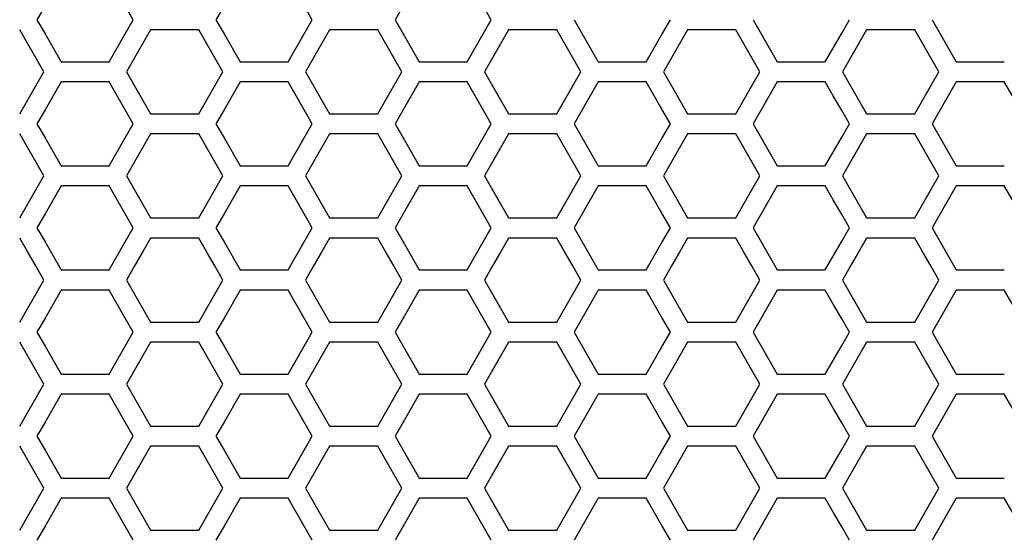
# Model space of a CAD drawing. Extents: x 546 to 5237, y -875 to 3229.
# Drawn here: x 1821 to 1896, y 741 to 780 of the extents above; entities that cross this region are included whole.
import ezdxf

# ---------------------------------------------------------------- set-up
doc = ezdxf.new("R2010")
doc.units = 0
doc.header["$MEASUREMENT"] = 0
doc.layers.get('0').update_dxf_attribs({"linetype": 'CONTINUOUS'})

msp = doc.modelspace()

# ---------------------------------------------------------------- linework, layer by layer
at = {"color": 7, "linetype": 'Continuous'}
for p, q in [((1822.559, 781.213), (1821.948, 780.147)), ((1829.28, 780.147), (1828.669, 781.213)), ((1836.188, 781.213), (1835.577, 780.147)), ((1842.91, 780.147), (1842.299, 781.213)), ((1849.818, 781.213), (1849.207, 780.147)), ((1856.539, 780.147), (1855.928, 781.213)), ((1821.948, 780.147), (1822.559, 779.081)), ((1828.669, 779.081), (1829.28, 780.147)), ((1835.577, 780.147), (1836.188, 779.081)), ((1842.299, 779.081), (1842.91, 780.147)), ((1849.207, 780.147), (1849.818, 779.081)), ((1855.928, 779.081), (1856.539, 780.147)), ((1862.836, 780.147), (1863.447, 779.081)), ((1869.558, 779.081), (1870.169, 780.147)), ((1876.466, 780.147), (1877.077, 779.081)), ((1883.187, 779.081), (1883.798, 780.147)), ((1890.096, 780.147), (1890.707, 779.081)), ((1821.243, 778.317), (1820.632, 779.383)), ((1822.559, 779.081), (1823.781, 776.949)), ((1827.447, 776.949), (1828.669, 779.081)), ((1830.596, 779.383), (1829.985, 778.317)), ((1834.262, 779.383), (1830.596, 779.383)), ((1834.873, 778.317), (1834.262, 779.383)), ((1836.188, 779.081), (1837.41, 776.949)), ((1841.077, 776.949), (1842.299, 779.081)), ((1844.225, 779.383), (1843.614, 778.317)), ((1847.891, 779.383), (1844.225, 779.383)), ((1848.502, 778.317), (1847.891, 779.383)), ((1849.818, 779.081), (1851.04, 776.949)), ((1854.706, 776.949), (1855.928, 779.081)), ((1857.855, 779.383), (1857.244, 778.317)), ((1861.521, 779.383), (1857.855, 779.383)), ((1862.132, 778.317), (1861.521, 779.383)), ((1863.447, 779.081), (1864.67, 776.949)), ((1868.336, 776.949), (1869.558, 779.081)), ((1871.484, 779.383), (1870.873, 778.317)), ((1875.15, 779.383), (1871.484, 779.383)), ((1875.762, 778.317), (1875.15, 779.383)), ((1877.077, 779.081), (1878.299, 776.949)), ((1881.965, 776.949), (1883.187, 779.081)), ((1885.114, 779.383), (1884.503, 778.317)), ((1888.78, 779.383), (1885.114, 779.383)), ((1889.391, 778.317), (1888.78, 779.383)), ((1890.707, 779.081), (1891.929, 776.949)), ((1821.854, 777.251), (1821.243, 778.317)), ((1829.985, 778.317), (1829.374, 777.251)), ((1835.484, 777.251), (1834.873, 778.317)), ((1843.614, 778.317), (1843.003, 777.251)), ((1849.113, 777.251), (1848.502, 778.317)), ((1857.244, 778.317), (1856.633, 777.251)), ((1862.743, 777.251), (1862.132, 778.317)), ((1870.873, 778.317), (1870.262, 777.251)), ((1876.373, 777.251), (1875.762, 778.317)), ((1884.503, 778.317), (1883.892, 777.251)), ((1890.002, 777.251), (1889.391, 778.317)), ((1822.465, 776.185), (1821.854, 777.251)), ((1823.781, 776.949), (1827.447, 776.949)), ((1829.374, 777.251), (1828.763, 776.185)), ((1836.095, 776.185), (1835.484, 777.251)), ((1837.41, 776.949), (1841.077, 776.949)), ((1843.003, 777.251), (1842.392, 776.185)), ((1849.724, 776.185), (1849.113, 777.251)), ((1851.04, 776.949), (1854.706, 776.949)), ((1856.633, 777.251), (1856.022, 776.185)), ((1863.354, 776.185), (1862.743, 777.251)), ((1864.67, 776.949), (1868.336, 776.949)), ((1870.262, 777.251), (1869.651, 776.185)), ((1876.984, 776.185), (1876.373, 777.251)), ((1878.299, 776.949), (1881.965, 776.949)), ((1883.892, 777.251), (1883.281, 776.185)), ((1890.613, 776.185), (1890.002, 777.251)), ((1891.929, 776.949), (1895.595, 776.949)), ((1821.854, 775.119), (1822.465, 776.185)), ((1828.763, 776.185), (1829.374, 775.119)), ((1835.484, 775.119), (1836.095, 776.185)), ((1842.392, 776.185), (1843.003, 775.119)), ((1849.113, 775.119), (1849.724, 776.185)), ((1856.022, 776.185), (1856.633, 775.119)), ((1862.743, 775.119), (1863.354, 776.185)), ((1869.651, 776.185), (1870.262, 775.119)), ((1876.373, 775.119), (1876.984, 776.185)), ((1883.281, 776.185), (1883.892, 775.119)), ((1890.002, 775.119), (1890.613, 776.185)), ((1820.632, 772.987), (1821.854, 775.119)), ((1823.781, 775.418), (1823.17, 774.352)), ((1827.447, 775.418), (1823.781, 775.418)), ((1828.058, 774.352), (1827.447, 775.418)), ((1829.374, 775.119), (1830.596, 772.987)), ((1834.262, 772.987), (1835.484, 775.119)), ((1837.41, 775.418), (1836.799, 774.352)), ((1841.077, 775.418), (1837.41, 775.418)), ((1841.688, 774.352), (1841.077, 775.418)), ((1843.003, 775.119), (1844.225, 772.987)), ((1847.891, 772.987), (1849.113, 775.119)), ((1851.04, 775.418), (1850.429, 774.352)), ((1854.706, 775.418), (1851.04, 775.418)), ((1855.317, 774.352), (1854.706, 775.418)), ((1856.633, 775.119), (1857.855, 772.987)), ((1861.521, 772.987), (1862.743, 775.119)), ((1864.67, 775.418), (1864.059, 774.352)), ((1868.336, 775.418), (1864.67, 775.418)), ((1868.947, 774.352), (1868.336, 775.418)), ((1870.262, 775.119), (1871.484, 772.987)), ((1875.15, 772.987), (1876.373, 775.119)), ((1878.299, 775.418), (1877.688, 774.352)), ((1881.965, 775.418), (1878.299, 775.418)), ((1882.576, 774.352), (1881.965, 775.418)), ((1883.892, 775.119), (1885.114, 772.987)), ((1888.78, 772.987), (1890.002, 775.119)), ((1891.929, 775.418), (1891.318, 774.352)), ((1895.595, 775.418), (1891.929, 775.418)), ((1896.206, 774.352), (1895.595, 775.418)), ((1823.17, 774.352), (1822.559, 773.286)), ((1828.669, 773.286), (1828.058, 774.352)), ((1836.799, 774.352), (1836.188, 773.286)), ((1842.299, 773.286), (1841.688, 774.352)), ((1850.429, 774.352), (1849.818, 773.286)), ((1855.928, 773.286), (1855.317, 774.352)), ((1864.059, 774.352), (1863.447, 773.286)), ((1869.558, 773.286), (1868.947, 774.352)), ((1877.688, 774.352), (1877.077, 773.286)), ((1883.187, 773.286), (1882.576, 774.352)), ((1891.318, 774.352), (1890.707, 773.286)), ((1822.559, 773.286), (1821.948, 772.22)), ((1829.28, 772.22), (1828.669, 773.286)), ((1830.596, 772.987), (1834.262, 772.987)), ((1836.188, 773.286), (1835.577, 772.22)), ((1842.91, 772.22), (1842.299, 773.286)), ((1844.225, 772.987), (1847.891, 772.987)), ((1849.818, 773.286), (1849.207, 772.22)), ((1856.539, 772.22), (1855.928, 773.286)), ((1857.855, 772.987), (1861.521, 772.987)), ((1863.447, 773.286), (1862.836, 772.22)), ((1870.169, 772.22), (1869.558, 773.286)), ((1871.484, 772.987), (1875.15, 772.987)), ((1877.077, 773.286), (1876.466, 772.22)), ((1883.798, 772.22), (1883.187, 773.286)), ((1885.114, 772.987), (1888.78, 772.987)), ((1890.707, 773.286), (1890.096, 772.22)), ((1821.948, 772.22), (1822.559, 771.154)), ((1828.669, 771.154), (1829.28, 772.22)), ((1835.577, 772.22), (1836.188, 771.154)), ((1842.299, 771.154), (1842.91, 772.22)), ((1849.207, 772.22), (1849.818, 771.154)), ((1855.928, 771.154), (1856.539, 772.22)), ((1862.836, 772.22), (1863.447, 771.154)), ((1869.558, 771.154), (1870.169, 772.22)), ((1876.466, 772.22), (1877.077, 771.154)), ((1883.187, 771.154), (1883.798, 772.22)), ((1890.096, 772.22), (1890.707, 771.154)), ((1821.243, 770.39), (1820.632, 771.456)), ((1830.596, 771.456), (1829.985, 770.39)), ((1834.262, 771.456), (1830.596, 771.456)), ((1834.873, 770.39), (1834.262, 771.456)), ((1844.225, 771.456), (1843.614, 770.39)), ((1847.891, 771.456), (1844.225, 771.456)), ((1848.502, 770.39), (1847.891, 771.456)), ((1857.855, 771.456), (1857.244, 770.39)), ((1861.521, 771.456), (1857.855, 771.456)), ((1862.132, 770.39), (1861.521, 771.456)), ((1871.484, 771.456), (1870.873, 770.39)), ((1875.15, 771.456), (1871.484, 771.456)), ((1875.762, 770.39), (1875.15, 771.456)), ((1885.114, 771.456), (1884.503, 770.39)), ((1888.78, 771.456), (1885.114, 771.456)), ((1889.391, 770.39), (1888.78, 771.456)), ((1822.559, 771.154), (1823.781, 769.022)), ((1827.447, 769.022), (1828.669, 771.154)), ((1836.188, 771.154), (1837.41, 769.022)), ((1841.077, 769.022), (1842.299, 771.154)), ((1849.818, 771.154), (1851.04, 769.022)), ((1854.706, 769.022), (1855.928, 771.154)), ((1863.447, 771.154), (1864.67, 769.022)), ((1868.336, 769.022), (1869.558, 771.154)), ((1877.077, 771.154), (1878.299, 769.022)), ((1881.965, 769.022), (1883.187, 771.154)), ((1890.707, 771.154), (1891.929, 769.022)), ((1821.854, 769.324), (1821.243, 770.39)), ((1829.985, 770.39), (1829.374, 769.324)), ((1835.484, 769.324), (1834.873, 770.39)), ((1843.614, 770.39), (1843.003, 769.324)), ((1849.113, 769.324), (1848.502, 770.39)), ((1857.244, 770.39), (1856.633, 769.324)), ((1862.743, 769.324), (1862.132, 770.39)), ((1870.873, 770.39), (1870.262, 769.324)), ((1876.373, 769.324), (1875.762, 770.39)), ((1884.503, 770.39), (1883.892, 769.324)), ((1890.002, 769.324), (1889.391, 770.39)), ((1822.465, 768.258), (1821.854, 769.324)), ((1829.374, 769.324), (1828.763, 768.258)), ((1836.095, 768.258), (1835.484, 769.324)), ((1843.003, 769.324), (1842.392, 768.258)), ((1849.724, 768.258), (1849.113, 769.324)), ((1856.633, 769.324), (1856.022, 768.258)), ((1863.354, 768.258), (1862.743, 769.324)), ((1870.262, 769.324), (1869.651, 768.258)), ((1876.984, 768.258), (1876.373, 769.324)), ((1883.892, 769.324), (1883.281, 768.258)), ((1890.613, 768.258), (1890.002, 769.324)), ((1823.781, 769.022), (1827.447, 769.022)), ((1837.41, 769.022), (1841.077, 769.022)), ((1851.04, 769.022), (1854.706, 769.022)), ((1864.67, 769.022), (1868.336, 769.022)), ((1878.299, 769.022), (1881.965, 769.022)), ((1891.929, 769.022), (1895.595, 769.022)), ((1821.854, 767.192), (1822.465, 768.258)), ((1828.763, 768.258), (1829.374, 767.192)), ((1835.484, 767.192), (1836.095, 768.258)), ((1842.392, 768.258), (1843.003, 767.192)), ((1849.113, 767.192), (1849.724, 768.258)), ((1856.022, 768.258), (1856.633, 767.192)), ((1862.743, 767.192), (1863.354, 768.258)), ((1869.651, 768.258), (1870.262, 767.192)), ((1876.373, 767.192), (1876.984, 768.258)), ((1883.281, 768.258), (1883.892, 767.192)), ((1890.002, 767.192), (1890.613, 768.258)), ((1820.632, 765.06), (1821.854, 767.192)), ((1823.781, 767.491), (1823.17, 766.425)), ((1827.447, 767.491), (1823.781, 767.491)), ((1828.058, 766.425), (1827.447, 767.491)), ((1829.374, 767.192), (1830.596, 765.06)), ((1834.262, 765.06), (1835.484, 767.192)), ((1837.41, 767.491), (1836.799, 766.425)), ((1841.077, 767.491), (1837.41, 767.491)), ((1841.688, 766.425), (1841.077, 767.491)), ((1843.003, 767.192), (1844.225, 765.06)), ((1847.891, 765.06), (1849.113, 767.192)), ((1851.04, 767.491), (1850.429, 766.425)), ((1854.706, 767.491), (1851.04, 767.491)), ((1855.317, 766.425), (1854.706, 767.491)), ((1856.633, 767.192), (1857.855, 765.06)), ((1861.521, 765.06), (1862.743, 767.192)), ((1864.67, 767.491), (1864.059, 766.425)), ((1868.336, 767.491), (1864.67, 767.491)), ((1868.947, 766.425), (1868.336, 767.491)), ((1870.262, 767.192), (1871.484, 765.06)), ((1875.15, 765.06), (1876.373, 767.192)), ((1878.299, 767.491), (1877.688, 766.425)), ((1881.965, 767.491), (1878.299, 767.491)), ((1882.576, 766.425), (1881.965, 767.491)), ((1883.892, 767.192), (1885.114, 765.06)), ((1888.78, 765.06), (1890.002, 767.192)), ((1891.929, 767.491), (1891.318, 766.425)), ((1895.595, 767.491), (1891.929, 767.491)), ((1896.206, 766.425), (1895.595, 767.491)), ((1823.17, 766.425), (1822.559, 765.359)), ((1828.669, 765.359), (1828.058, 766.425)), ((1836.799, 766.425), (1836.188, 765.359)), ((1842.299, 765.359), (1841.688, 766.425)), ((1850.429, 766.425), (1849.818, 765.359)), ((1855.928, 765.359), (1855.317, 766.425)), ((1864.059, 766.425), (1863.447, 765.359)), ((1869.558, 765.359), (1868.947, 766.425)), ((1877.688, 766.425), (1877.077, 765.359)), ((1883.187, 765.359), (1882.576, 766.425)), ((1891.318, 766.425), (1890.707, 765.359)), ((1822.559, 765.359), (1821.948, 764.293)), ((1829.28, 764.293), (1828.669, 765.359)), ((1830.596, 765.06), (1834.262, 765.06)), ((1836.188, 765.359), (1835.577, 764.293)), ((1842.91, 764.293), (1842.299, 765.359)), ((1844.225, 765.06), (1847.891, 765.06)), ((1849.818, 765.359), (1849.207, 764.293)), ((1856.539, 764.293), (1855.928, 765.359)), ((1857.855, 765.06), (1861.521, 765.06)), ((1863.447, 765.359), (1862.836, 764.293)), ((1870.169, 764.293), (1869.558, 765.359)), ((1871.484, 765.06), (1875.15, 765.06)), ((1877.077, 765.359), (1876.466, 764.293)), ((1883.798, 764.293), (1883.187, 765.359)), ((1885.114, 765.06), (1888.78, 765.06)), ((1890.707, 765.359), (1890.096, 764.293)), ((1821.948, 764.293), (1822.559, 763.227)), ((1828.669, 763.227), (1829.28, 764.293)), ((1835.577, 764.293), (1836.188, 763.227)), ((1842.299, 763.227), (1842.91, 764.293)), ((1849.207, 764.293), (1849.818, 763.227)), ((1855.928, 763.227), (1856.539, 764.293)), ((1862.836, 764.293), (1863.447, 763.227)), ((1869.558, 763.227), (1870.169, 764.293)), ((1876.466, 764.293), (1877.077, 763.227)), ((1883.187, 763.227), (1883.798, 764.293)), ((1890.096, 764.293), (1890.707, 763.227)), ((1821.243, 762.463), (1820.632, 763.529)), ((1822.559, 763.227), (1823.781, 761.096)), ((1827.447, 761.096), (1828.669, 763.227)), ((1830.596, 763.529), (1829.985, 762.463)), ((1834.262, 763.529), (1830.596, 763.529)), ((1834.873, 762.463), (1834.262, 763.529)), ((1836.188, 763.227), (1837.41, 761.096)), ((1841.077, 761.096), (1842.299, 763.227)), ((1844.225, 763.529), (1843.614, 762.463)), ((1847.891, 763.529), (1844.225, 763.529)), ((1848.502, 762.463), (1847.891, 763.529)), ((1849.818, 763.227), (1851.04, 761.096)), ((1854.706, 761.096), (1855.928, 763.227)), ((1857.855, 763.529), (1857.244, 762.463)), ((1861.521, 763.529), (1857.855, 763.529)), ((1862.132, 762.463), (1861.521, 763.529)), ((1863.447, 763.227), (1864.67, 761.096)), ((1868.336, 761.096), (1869.558, 763.227)), ((1871.484, 763.529), (1870.873, 762.463)), ((1875.15, 763.529), (1871.484, 763.529)), ((1875.762, 762.463), (1875.15, 763.529)), ((1877.077, 763.227), (1878.299, 761.096)), ((1881.965, 761.096), (1883.187, 763.227)), ((1885.114, 763.529), (1884.503, 762.463)), ((1888.78, 763.529), (1885.114, 763.529)), ((1889.391, 762.463), (1888.78, 763.529)), ((1890.707, 763.227), (1891.929, 761.096)), ((1821.854, 761.398), (1821.243, 762.463)), ((1829.985, 762.463), (1829.374, 761.398)), ((1835.484, 761.398), (1834.873, 762.463)), ((1843.614, 762.463), (1843.003, 761.398)), ((1849.113, 761.398), (1848.502, 762.463)), ((1857.244, 762.463), (1856.633, 761.398)), ((1862.743, 761.398), (1862.132, 762.463)), ((1870.873, 762.463), (1870.262, 761.398)), ((1876.373, 761.398), (1875.762, 762.463)), ((1884.503, 762.463), (1883.892, 761.398)), ((1890.002, 761.398), (1889.391, 762.463)), ((1822.465, 760.332), (1821.854, 761.398)), ((1823.781, 761.096), (1827.447, 761.096)), ((1829.374, 761.398), (1828.763, 760.332)), ((1836.095, 760.332), (1835.484, 761.398)), ((1837.41, 761.096), (1841.077, 761.096)), ((1843.003, 761.398), (1842.392, 760.332)), ((1849.724, 760.332), (1849.113, 761.398)), ((1851.04, 761.096), (1854.706, 761.096)), ((1856.633, 761.398), (1856.022, 760.332)), ((1863.354, 760.332), (1862.743, 761.398)), ((1864.67, 761.096), (1868.336, 761.096)), ((1870.262, 761.398), (1869.651, 760.332)), ((1876.984, 760.332), (1876.373, 761.398)), ((1878.299, 761.096), (1881.965, 761.096)), ((1883.892, 761.398), (1883.281, 760.332)), ((1890.613, 760.332), (1890.002, 761.398)), ((1891.929, 761.096), (1895.595, 761.096)), ((1821.854, 759.266), (1822.465, 760.332)), ((1828.763, 760.332), (1829.374, 759.266)), ((1835.484, 759.266), (1836.095, 760.332)), ((1842.392, 760.332), (1843.003, 759.266)), ((1849.113, 759.266), (1849.724, 760.332)), ((1856.022, 760.332), (1856.633, 759.266)), ((1862.743, 759.266), (1863.354, 760.332)), ((1869.651, 760.332), (1870.262, 759.266)), ((1876.373, 759.266), (1876.984, 760.332)), ((1883.281, 760.332), (1883.892, 759.266)), ((1890.002, 759.266), (1890.613, 760.332)), ((1823.781, 759.565), (1823.17, 758.499)), ((1827.447, 759.565), (1823.781, 759.565)), ((1828.058, 758.499), (1827.447, 759.565)), ((1837.41, 759.565), (1836.799, 758.499)), ((1841.077, 759.565), (1837.41, 759.565)), ((1841.688, 758.499), (1841.077, 759.565)), ((1851.04, 759.565), (1850.429, 758.499)), ((1854.706, 759.565), (1851.04, 759.565)), ((1855.317, 758.499), (1854.706, 759.565)), ((1864.67, 759.565), (1864.059, 758.499)), ((1868.336, 759.565), (1864.67, 759.565)), ((1868.947, 758.499), (1868.336, 759.565)), ((1878.299, 759.565), (1877.688, 758.499)), ((1881.965, 759.565), (1878.299, 759.565)), ((1882.576, 758.499), (1881.965, 759.565)), ((1891.929, 759.565), (1891.318, 758.499)), ((1895.595, 759.565), (1891.929, 759.565)), ((1896.206, 758.499), (1895.595, 759.565)), ((1820.632, 757.134), (1821.854, 759.266)), ((1829.374, 759.266), (1830.596, 757.134)), ((1834.262, 757.134), (1835.484, 759.266)), ((1843.003, 759.266), (1844.225, 757.134)), ((1847.891, 757.134), (1849.113, 759.266)), ((1856.633, 759.266), (1857.855, 757.134)), ((1861.521, 757.134), (1862.743, 759.266)), ((1870.262, 759.266), (1871.484, 757.134)), ((1875.15, 757.134), (1876.373, 759.266)), ((1883.892, 759.266), (1885.114, 757.134)), ((1888.78, 757.134), (1890.002, 759.266)), ((1823.17, 758.499), (1822.559, 757.433)), ((1828.669, 757.433), (1828.058, 758.499)), ((1836.799, 758.499), (1836.188, 757.433)), ((1842.299, 757.433), (1841.688, 758.499)), ((1850.429, 758.499), (1849.818, 757.433)), ((1855.928, 757.433), (1855.317, 758.499)), ((1864.059, 758.499), (1863.447, 757.433)), ((1869.558, 757.433), (1868.947, 758.499)), ((1877.688, 758.499), (1877.077, 757.433)), ((1883.187, 757.433), (1882.576, 758.499)), ((1891.318, 758.499), (1890.707, 757.433)), ((1822.559, 757.433), (1821.948, 756.367)), ((1829.28, 756.367), (1828.669, 757.433)), ((1830.596, 757.134), (1834.262, 757.134)), ((1836.188, 757.433), (1835.577, 756.367)), ((1842.91, 756.367), (1842.299, 757.433)), ((1844.225, 757.134), (1847.891, 757.134)), ((1849.818, 757.433), (1849.207, 756.367)), ((1856.539, 756.367), (1855.928, 757.433)), ((1857.855, 757.134), (1861.521, 757.134)), ((1863.447, 757.433), (1862.836, 756.367)), ((1870.169, 756.367), (1869.558, 757.433)), ((1871.484, 757.134), (1875.15, 757.134)), ((1877.077, 757.433), (1876.466, 756.367)), ((1883.798, 756.367), (1883.187, 757.433)), ((1885.114, 757.134), (1888.78, 757.134)), ((1890.707, 757.433), (1890.096, 756.367)), ((1821.948, 756.367), (1822.559, 755.301)), ((1828.669, 755.301), (1829.28, 756.367)), ((1835.577, 756.367), (1836.188, 755.301)), ((1842.299, 755.301), (1842.91, 756.367)), ((1849.207, 756.367), (1849.818, 755.301)), ((1855.928, 755.301), (1856.539, 756.367)), ((1862.836, 756.367), (1863.447, 755.301)), ((1869.558, 755.301), (1870.169, 756.367)), ((1876.466, 756.367), (1877.077, 755.301)), ((1883.187, 755.301), (1883.798, 756.367)), ((1890.096, 756.367), (1890.707, 755.301)), ((1821.243, 754.538), (1820.632, 755.603)), ((1822.559, 755.301), (1823.781, 753.17)), ((1827.447, 753.17), (1828.669, 755.301)), ((1830.596, 755.603), (1829.985, 754.538)), ((1834.262, 755.603), (1830.596, 755.603)), ((1834.873, 754.538), (1834.262, 755.603)), ((1836.188, 755.301), (1837.41, 753.17)), ((1841.077, 753.17), (1842.299, 755.301)), ((1844.225, 755.603), (1843.614, 754.538)), ((1847.891, 755.603), (1844.225, 755.603)), ((1848.502, 754.538), (1847.891, 755.603)), ((1849.818, 755.301), (1851.04, 753.17)), ((1854.706, 753.17), (1855.928, 755.301)), ((1857.855, 755.603), (1857.244, 754.538)), ((1861.521, 755.603), (1857.855, 755.603)), ((1862.132, 754.538), (1861.521, 755.603)), ((1863.447, 755.301), (1864.67, 753.17)), ((1868.336, 753.17), (1869.558, 755.301)), ((1871.484, 755.603), (1870.873, 754.538)), ((1875.15, 755.603), (1871.484, 755.603)), ((1875.762, 754.538), (1875.15, 755.603)), ((1877.077, 755.301), (1878.299, 753.17)), ((1881.965, 753.17), (1883.187, 755.301)), ((1885.114, 755.603), (1884.503, 754.538)), ((1888.78, 755.603), (1885.114, 755.603)), ((1889.391, 754.538), (1888.78, 755.603)), ((1890.707, 755.301), (1891.929, 753.17)), ((1821.854, 753.472), (1821.243, 754.538)), ((1829.985, 754.538), (1829.374, 753.472)), ((1835.484, 753.472), (1834.873, 754.538)), ((1843.614, 754.538), (1843.003, 753.472)), ((1849.113, 753.472), (1848.502, 754.538)), ((1857.244, 754.538), (1856.633, 753.472)), ((1862.743, 753.472), (1862.132, 754.538)), ((1870.873, 754.538), (1870.262, 753.472)), ((1876.373, 753.472), (1875.762, 754.538)), ((1884.503, 754.538), (1883.892, 753.472)), ((1890.002, 753.472), (1889.391, 754.538)), ((1822.465, 752.406), (1821.854, 753.472)), ((1829.374, 753.472), (1828.763, 752.406)), ((1836.095, 752.406), (1835.484, 753.472)), ((1843.003, 753.472), (1842.392, 752.406)), ((1849.724, 752.406), (1849.113, 753.472)), ((1856.633, 753.472), (1856.022, 752.406)), ((1863.354, 752.406), (1862.743, 753.472)), ((1870.262, 753.472), (1869.651, 752.406)), ((1876.984, 752.406), (1876.373, 753.472)), ((1883.892, 753.472), (1883.281, 752.406)), ((1890.613, 752.406), (1890.002, 753.472)), ((1823.781, 753.17), (1827.447, 753.17)), ((1837.41, 753.17), (1841.077, 753.17)), ((1851.04, 753.17), (1854.706, 753.17)), ((1864.67, 753.17), (1868.336, 753.17)), ((1878.299, 753.17), (1881.965, 753.17)), ((1891.929, 753.17), (1895.595, 753.17)), ((1821.854, 751.34), (1822.465, 752.406)), ((1828.763, 752.406), (1829.374, 751.34)), ((1835.484, 751.34), (1836.095, 752.406)), ((1842.392, 752.406), (1843.003, 751.34)), ((1849.113, 751.34), (1849.724, 752.406)), ((1856.022, 752.406), (1856.633, 751.34)), ((1862.743, 751.34), (1863.354, 752.406)), ((1869.651, 752.406), (1870.262, 751.34)), ((1876.373, 751.34), (1876.984, 752.406)), ((1883.281, 752.406), (1883.892, 751.34)), ((1890.002, 751.34), (1890.613, 752.406)), ((1820.632, 749.209), (1821.854, 751.34)), ((1823.781, 751.639), (1823.17, 750.573)), ((1827.447, 751.639), (1823.781, 751.639)), ((1828.058, 750.573), (1827.447, 751.639)), ((1829.374, 751.34), (1830.596, 749.209)), ((1834.262, 749.209), (1835.484, 751.34)), ((1837.41, 751.639), (1836.799, 750.573)), ((1841.077, 751.639), (1837.41, 751.639)), ((1841.688, 750.573), (1841.077, 751.639)), ((1843.003, 751.34), (1844.225, 749.209)), ((1847.891, 749.209), (1849.113, 751.34)), ((1851.04, 751.639), (1850.429, 750.573)), ((1854.706, 751.639), (1851.04, 751.639)), ((1855.317, 750.573), (1854.706, 751.639)), ((1856.633, 751.34), (1857.855, 749.209)), ((1861.521, 749.209), (1862.743, 751.34)), ((1864.67, 751.639), (1864.059, 750.573)), ((1868.336, 751.639), (1864.67, 751.639)), ((1868.947, 750.573), (1868.336, 751.639)), ((1870.262, 751.34), (1871.484, 749.209)), ((1875.15, 749.209), (1876.373, 751.34)), ((1878.299, 751.639), (1877.688, 750.573)), ((1881.965, 751.639), (1878.299, 751.639)), ((1882.576, 750.573), (1881.965, 751.639)), ((1883.892, 751.34), (1885.114, 749.209)), ((1888.78, 749.209), (1890.002, 751.34)), ((1891.929, 751.639), (1891.318, 750.573)), ((1895.595, 751.639), (1891.929, 751.639)), ((1896.206, 750.573), (1895.595, 751.639)), ((1823.17, 750.573), (1822.559, 749.508)), ((1828.669, 749.508), (1828.058, 750.573)), ((1836.799, 750.573), (1836.188, 749.508)), ((1842.299, 749.508), (1841.688, 750.573)), ((1850.429, 750.573), (1849.818, 749.508)), ((1855.928, 749.508), (1855.317, 750.573)), ((1864.059, 750.573), (1863.447, 749.508)), ((1869.558, 749.508), (1868.947, 750.573)), ((1877.688, 750.573), (1877.077, 749.508)), ((1883.187, 749.508), (1882.576, 750.573)), ((1891.318, 750.573), (1890.707, 749.508)), ((1822.559, 749.508), (1821.948, 748.442)), ((1829.28, 748.442), (1828.669, 749.508)), ((1830.596, 749.209), (1834.262, 749.209)), ((1836.188, 749.508), (1835.577, 748.442)), ((1842.91, 748.442), (1842.299, 749.508)), ((1844.225, 749.209), (1847.891, 749.209)), ((1849.818, 749.508), (1849.207, 748.442)), ((1856.539, 748.442), (1855.928, 749.508)), ((1857.855, 749.209), (1861.521, 749.209)), ((1863.447, 749.508), (1862.836, 748.442)), ((1870.169, 748.442), (1869.558, 749.508)), ((1871.484, 749.209), (1875.15, 749.209)), ((1877.077, 749.508), (1876.466, 748.442)), ((1883.798, 748.442), (1883.187, 749.508)), ((1885.114, 749.209), (1888.78, 749.209)), ((1890.707, 749.508), (1890.096, 748.442)), ((1821.948, 748.442), (1822.559, 747.376)), ((1828.669, 747.376), (1829.28, 748.442)), ((1835.577, 748.442), (1836.188, 747.376)), ((1842.299, 747.376), (1842.91, 748.442)), ((1849.207, 748.442), (1849.818, 747.376)), ((1855.928, 747.376), (1856.539, 748.442)), ((1862.836, 748.442), (1863.447, 747.376)), ((1869.558, 747.376), (1870.169, 748.442)), ((1876.466, 748.442), (1877.077, 747.376)), ((1883.187, 747.376), (1883.798, 748.442)), ((1890.096, 748.442), (1890.707, 747.376)), ((1821.243, 746.612), (1820.632, 747.678)), ((1830.596, 747.678), (1829.985, 746.612)), ((1834.262, 747.678), (1830.596, 747.678)), ((1834.873, 746.612), (1834.262, 747.678)), ((1844.225, 747.678), (1843.614, 746.612)), ((1847.891, 747.678), (1844.225, 747.678)), ((1848.502, 746.612), (1847.891, 747.678)), ((1857.855, 747.678), (1857.244, 746.612)), ((1861.521, 747.678), (1857.855, 747.678)), ((1862.132, 746.612), (1861.521, 747.678)), ((1871.484, 747.678), (1870.873, 746.612)), ((1875.15, 747.678), (1871.484, 747.678)), ((1875.762, 746.612), (1875.15, 747.678)), ((1885.114, 747.678), (1884.503, 746.612)), ((1888.78, 747.678), (1885.114, 747.678)), ((1889.391, 746.612), (1888.78, 747.678)), ((1822.559, 747.376), (1823.781, 745.245)), ((1827.447, 745.245), (1828.669, 747.376)), ((1836.188, 747.376), (1837.41, 745.245)), ((1841.077, 745.245), (1842.299, 747.376)), ((1849.818, 747.376), (1851.04, 745.245)), ((1854.706, 745.245), (1855.928, 747.376)), ((1863.447, 747.376), (1864.67, 745.245)), ((1868.336, 745.245), (1869.558, 747.376)), ((1877.077, 747.376), (1878.299, 745.245)), ((1881.965, 745.245), (1883.187, 747.376)), ((1890.707, 747.376), (1891.929, 745.245)), ((1821.854, 745.547), (1821.243, 746.612)), ((1829.985, 746.612), (1829.374, 745.547)), ((1835.484, 745.547), (1834.873, 746.612)), ((1843.614, 746.612), (1843.003, 745.547)), ((1849.113, 745.547), (1848.502, 746.612)), ((1857.244, 746.612), (1856.633, 745.547)), ((1862.743, 745.547), (1862.132, 746.612)), ((1870.873, 746.612), (1870.262, 745.547)), ((1876.373, 745.547), (1875.762, 746.612)), ((1884.503, 746.612), (1883.892, 745.547)), ((1890.002, 745.547), (1889.391, 746.612)), ((1822.465, 744.481), (1821.854, 745.547)), ((1823.781, 745.245), (1827.447, 745.245)), ((1829.374, 745.547), (1828.763, 744.481)), ((1836.095, 744.481), (1835.484, 745.547)), ((1837.41, 745.245), (1841.077, 745.245)), ((1843.003, 745.547), (1842.392, 744.481)), ((1849.724, 744.481), (1849.113, 745.547)), ((1851.04, 745.245), (1854.706, 745.245)), ((1856.633, 745.547), (1856.022, 744.481)), ((1863.354, 744.481), (1862.743, 745.547)), ((1864.67, 745.245), (1868.336, 745.245)), ((1870.262, 745.547), (1869.651, 744.481)), ((1876.984, 744.481), (1876.373, 745.547)), ((1878.299, 745.245), (1881.965, 745.245)), ((1883.892, 745.547), (1883.281, 744.481)), ((1890.613, 744.481), (1890.002, 745.547)), ((1891.929, 745.245), (1895.595, 745.245)), ((1821.854, 743.415), (1822.465, 744.481)), ((1828.763, 744.481), (1829.374, 743.415)), ((1835.484, 743.415), (1836.095, 744.481)), ((1842.392, 744.481), (1843.003, 743.415)), ((1849.113, 743.415), (1849.724, 744.481)), ((1856.022, 744.481), (1856.633, 743.415)), ((1862.743, 743.415), (1863.354, 744.481)), ((1869.651, 744.481), (1870.262, 743.415)), ((1876.373, 743.415), (1876.984, 744.481)), ((1883.281, 744.481), (1883.892, 743.415)), ((1890.002, 743.415), (1890.613, 744.481)), ((1823.781, 743.714), (1823.17, 742.648)), ((1827.447, 743.714), (1823.781, 743.714)), ((1828.058, 742.648), (1827.447, 743.714)), ((1837.41, 743.714), (1836.799, 742.648)), ((1841.077, 743.714), (1837.41, 743.714)), ((1841.688, 742.648), (1841.077, 743.714)), ((1851.04, 743.714), (1850.429, 742.648)), ((1854.706, 743.714), (1851.04, 743.714)), ((1855.317, 742.648), (1854.706, 743.714)), ((1864.67, 743.714), (1864.059, 742.648)), ((1868.336, 743.714), (1864.67, 743.714)), ((1868.947, 742.648), (1868.336, 743.714)), ((1878.299, 743.714), (1877.688, 742.648)), ((1881.965, 743.714), (1878.299, 743.714)), ((1882.576, 742.648), (1881.965, 743.714)), ((1891.929, 743.714), (1891.318, 742.648)), ((1895.595, 743.714), (1891.929, 743.714)), ((1896.206, 742.648), (1895.595, 743.714)), ((1820.632, 741.284), (1821.854, 743.415)), ((1829.374, 743.415), (1830.596, 741.284)), ((1834.262, 741.284), (1835.484, 743.415)), ((1843.003, 743.415), (1844.225, 741.284)), ((1847.891, 741.284), (1849.113, 743.415)), ((1856.633, 743.415), (1857.855, 741.284)), ((1861.521, 741.284), (1862.743, 743.415)), ((1870.262, 743.415), (1871.484, 741.284)), ((1875.15, 741.284), (1876.373, 743.415)), ((1883.892, 743.415), (1885.114, 741.284)), ((1888.78, 741.284), (1890.002, 743.415)), ((1823.17, 742.648), (1822.559, 741.583)), ((1828.669, 741.583), (1828.058, 742.648)), ((1836.799, 742.648), (1836.188, 741.583)), ((1842.299, 741.583), (1841.688, 742.648)), ((1850.429, 742.648), (1849.818, 741.583)), ((1855.928, 741.583), (1855.317, 742.648)), ((1864.059, 742.648), (1863.447, 741.583)), ((1869.558, 741.583), (1868.947, 742.648)), ((1877.688, 742.648), (1877.077, 741.583)), ((1883.187, 741.583), (1882.576, 742.648)), ((1891.318, 742.648), (1890.707, 741.583)), ((1822.559, 741.583), (1821.948, 740.517)), ((1829.28, 740.517), (1828.669, 741.583)), ((1836.188, 741.583), (1835.577, 740.517)), ((1842.91, 740.517), (1842.299, 741.583)), ((1849.818, 741.583), (1849.207, 740.517)), ((1856.539, 740.517), (1855.928, 741.583)), ((1863.447, 741.583), (1862.836, 740.517)), ((1870.169, 740.517), (1869.558, 741.583)), ((1877.077, 741.583), (1876.466, 740.517)), ((1883.798, 740.517), (1883.187, 741.583)), ((1890.707, 741.583), (1890.096, 740.517)), ((1830.596, 741.284), (1834.262, 741.284)), ((1844.225, 741.284), (1847.891, 741.284)), ((1857.855, 741.284), (1861.521, 741.284)), ((1871.484, 741.284), (1875.15, 741.284)), ((1885.114, 741.284), (1888.78, 741.284))]:
    msp.add_line(p, q, dxfattribs=at)

doc.saveas('drawing.dxf')
